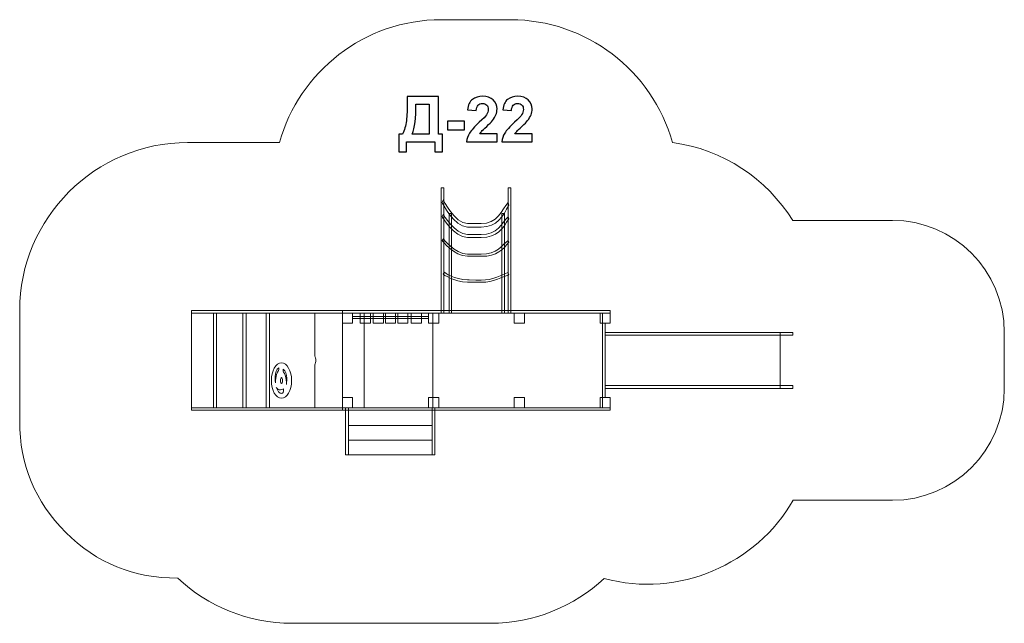
# Model space of a CAD drawing. Units: centimetres. Extents: x -10.22 to -1.42, y 8.67 to 14.06.
import ezdxf

# ---------------------------------------------------------------- set-up
doc = ezdxf.new("R2010")
doc.units = ezdxf.units.CM
doc.header["$MEASUREMENT"] = 0
doc.layers.add('layer 1', color=7, linetype='Continuous')

msp = doc.modelspace()

# ---------------------------------------------------------------- linework, layer by layer
at = {"layer": 'layer 1', "color": 7, "lineweight": 0}
for points in [[(-6.45066, 11.43915), (-6.42842, 11.43915), (-6.42842, 12.55841), (-6.45066, 12.55841), (-6.45066, 11.43915)], [(-5.85255, 11.43915), (-5.83033, 11.43915), (-5.83033, 12.55841), (-5.85255, 12.55841), (-5.85255, 11.43915)], [(-6.3806, 11.43914), (-6.35838, 11.43914), (-6.35838, 12.32928), (-6.3806, 12.32928), (-6.3806, 11.43914)], [(-5.90922, 11.43914), (-5.88698, 11.43914), (-5.88698, 12.32928), (-5.90922, 12.32928), (-5.90922, 11.43914)], [(-8.68112, 11.43914), (-7.33368, 11.43914), (-7.33368, 11.46116), (-8.68112, 11.46116), (-8.68112, 11.43914)], [(-8.68112, 10.59387), (-7.33368, 10.59387), (-7.33368, 11.43915), (-8.68112, 11.43915), (-8.68112, 10.59387)], [(-8.48552, 10.59388), (-8.45662, 10.59388), (-8.45662, 11.43914), (-8.48552, 11.43914), (-8.48552, 10.59388)], [(-8.22147, 10.59388), (-8.19257, 10.59388), (-8.19257, 11.43914), (-8.22147, 11.43914), (-8.22147, 10.59388)], [(-8.01468, 10.59388), (-7.98578, 10.59388), (-7.98578, 11.43914), (-8.01468, 11.43914), (-8.01468, 10.59388)], [(-7.33367, 10.59387), (-6.52629, 10.59387), (-6.52629, 11.43915), (-7.33367, 11.43915), (-7.33367, 10.59387)], [(-7.33367, 10.59387), (-7.13987, 10.59387), (-7.13987, 11.43915), (-7.33367, 11.43915), (-7.33367, 10.59387)], [(-7.33366, 11.43914), (-4.94214, 11.43914), (-4.94214, 11.46116), (-7.33366, 11.46116), (-7.33366, 11.43914)], [(-7.33366, 11.34934), (-7.2429, 11.34934), (-7.2429, 11.43914), (-7.33366, 11.43914), (-7.33366, 11.34934)], [(-7.17412, 11.34934), (-7.08336, 11.34934), (-7.08336, 11.43914), (-7.17412, 11.43914), (-7.17412, 11.34934)], [(-7.0585, 11.34934), (-6.96774, 11.34934), (-6.96774, 11.43914), (-7.0585, 11.43914), (-7.0585, 11.34934)], [(-6.9501, 11.34934), (-6.85934, 11.34934), (-6.85934, 11.43914), (-6.9501, 11.43914), (-6.9501, 11.34934)], [(-6.83948, 11.34934), (-6.74872, 11.34934), (-6.74872, 11.43914), (-6.83948, 11.43914), (-6.83948, 11.34934)], [(-6.71883, 11.34934), (-6.62807, 11.34934), (-6.62807, 11.43914), (-6.71883, 11.43914), (-6.71883, 11.34934)], [(-6.56331, 11.34934), (-6.47257, 11.34934), (-6.47257, 11.43914), (-6.56331, 11.43914), (-6.56331, 11.34934)], [(-6.52629, 10.59387), (-5.01107, 10.59387), (-5.01107, 11.43915), (-6.52629, 11.43915), (-6.52629, 10.59387)], [(-5.79877, 11.34934), (-5.70801, 11.34934), (-5.70801, 11.43914), (-5.79877, 11.43914), (-5.79877, 11.34934)], [(-5.03291, 11.34934), (-4.94215, 11.34934), (-4.94215, 11.43914), (-5.03291, 11.43914), (-5.03291, 11.34934)], [(-7.24288, 11.38947), (-6.5633, 11.38947), (-6.5633, 11.40869), (-7.24288, 11.40869), (-7.24288, 11.38947)], [(-5.01106, 10.68369), (-4.98752, 10.68369), (-4.98752, 11.34933), (-5.01106, 11.34933), (-5.01106, 10.68369)], [(-7.33366, 10.59389), (-7.2429, 10.59389), (-7.2429, 10.68369), (-7.33366, 10.68369), (-7.33366, 10.59389)], [(-6.56331, 10.59389), (-6.47257, 10.59389), (-6.47257, 10.68369), (-6.56331, 10.68369), (-6.56331, 10.59389)], [(-5.79877, 10.59389), (-5.70801, 10.59389), (-5.70801, 10.68369), (-5.79877, 10.68369), (-5.79877, 10.59389)], [(-5.03291, 10.59389), (-4.94215, 10.59389), (-4.94215, 10.68369), (-5.03291, 10.68369), (-5.03291, 10.59389)], [(-8.68112, 10.57186), (-7.33368, 10.57186), (-7.33368, 10.59386), (-8.68112, 10.59386), (-8.68112, 10.57186)], [(-7.33366, 10.57186), (-4.94214, 10.57186), (-4.94214, 10.59386), (-7.33366, 10.59386), (-7.33366, 10.57186)], [(-7.3049, 10.17341), (-7.27932, 10.17341), (-7.27932, 10.59387), (-7.3049, 10.59387), (-7.3049, 10.17341)], [(-7.27933, 10.43406), (-6.53223, 10.43406), (-6.53223, 10.59386), (-7.27933, 10.59386), (-7.27933, 10.43406)], [(-6.53222, 10.17341), (-6.50666, 10.17341), (-6.50666, 10.59387), (-6.53222, 10.59387), (-6.53222, 10.17341)], [(-7.27933, 10.30372), (-6.53223, 10.30372), (-6.53223, 10.43406), (-7.27933, 10.43406), (-7.27933, 10.30372)], [(-7.27933, 10.17341), (-6.53223, 10.17341), (-6.53223, 10.30371), (-7.27933, 10.30371), (-7.27933, 10.17341)]]:
    msp.add_lwpolyline(points, close=True, dxfattribs=at)
at = {"layer": 'layer 1', "color": 254, "lineweight": 9}
for points in [[(-4.98752, 11.24073), (-3.31112, 11.24073), (-3.31112, 11.26651), (-4.98752, 11.26651), (-4.98752, 11.24073)], [(-4.98752, 10.76652), (-3.31112, 10.76652), (-3.31112, 10.7923), (-4.98752, 10.7923), (-4.98752, 10.76652)]]:
    msp.add_lwpolyline(points, close=True, dxfattribs=at)
at = {"layer": 'layer 1', "color": 242, "lineweight": 9}
msp.add_open_spline([(-3.30767, 9.76677), (-3.63959, 9.19358), (-4.32769, 8.88974), (-4.99487, 9.06873), (-4.99487, 9.06873), (-5.26267, 8.82053), (-5.62068, 8.66841), (-6.01313, 8.66841), (-6.01313, 8.66841), (-7.27921, 8.66841), (-6.51687, 8.66841), (-7.78295, 8.66841), (-7.78295, 8.66841), (-8.17693, 8.66841), (-8.53618, 8.82172), (-8.80432, 9.07163), (-8.80432, 9.07163), (-8.80432, 9.07163), (-8.8049, 9.07186), (-8.8049, 9.07186), (-8.8049, 9.07186), (-9.19489, 9.0702), (-9.52785, 9.20484), (-9.80432, 9.48057), (-9.80432, 9.48057), (-10.07777, 9.75329), (-10.21569, 10.08564), (-10.21569, 10.47184), (-10.21569, 10.47184), (-10.21569, 10.47184), (-10.21569, 11.46116), (-10.21569, 11.46116), (-10.21569, 11.46116), (-10.21569, 12.28733), (-9.54186, 12.96116), (-8.71569, 12.96116), (-8.71569, 12.96116), (-8.4423, 12.96116), (-8.16891, 12.96116), (-7.89552, 12.96116), (-7.89552, 12.96116), (-7.71881, 13.59281), (-7.1374, 14.05841), (-6.45066, 14.05841), (-6.45066, 14.05841), (-6.45066, 14.05841), (-5.83032, 14.05841), (-5.83032, 14.05841), (-5.83032, 14.05841), (-5.15869, 14.05841), (-4.56629, 13.60752), (-4.38546, 12.96116), (-4.38546, 12.96116), (-3.93287, 12.90216), (-3.54479, 12.63704), (-3.31112, 12.26651), (-3.31112, 12.26651), (-3.31112, 12.26651), (-2.42225, 12.26651), (-2.42225, 12.26651), (-2.42225, 12.26651), (-1.87147, 12.26651), (-1.42225, 11.81728), (-1.42225, 11.26651), (-1.42225, 11.26651), (-1.42225, 11.26651), (-1.42225, 10.76651), (-1.42225, 10.76651), (-1.42225, 10.76651), (-1.42225, 10.21574), (-1.87147, 9.76651), (-2.42225, 9.76651), (-2.42225, 9.76651), (-2.42225, 9.76651), (-3.30767, 9.76677), (-3.30767, 9.76677)], degree=3, knots=[0, 0, 0, 0, 0.05, 0.05, 0.05, 0.05, 0.1, 0.1, 0.1, 0.1, 0.15, 0.15, 0.15, 0.15, 0.2, 0.2, 0.2, 0.2, 0.25, 0.25, 0.25, 0.25, 0.3, 0.3, 0.3, 0.3, 0.35, 0.35, 0.35, 0.35, 0.4, 0.4, 0.4, 0.4, 0.45, 0.45, 0.45, 0.45, 0.5, 0.5, 0.5, 0.5, 0.55, 0.55, 0.55, 0.55, 0.6, 0.6, 0.6, 0.6, 0.65, 0.65, 0.65, 0.65, 0.7, 0.7, 0.7, 0.7, 0.75, 0.75, 0.75, 0.75, 0.8, 0.8, 0.8, 0.8, 0.85, 0.85, 0.85, 0.85, 0.9, 0.9, 0.9, 0.9, 1, 1, 1, 1], dxfattribs=at)
at = {"layer": 'layer 1', "color": 250}
for points, knots in [([(-6.75463, 13.37191), (-6.75463, 13.37191), (-6.47579, 13.37191), (-6.47579, 13.37191), (-6.47579, 13.37191), (-6.47579, 13.37191), (-6.47579, 13.03607), (-6.47579, 13.03607), (-6.47579, 13.03607), (-6.47579, 13.03607), (-6.44024, 13.03607), (-6.44024, 13.03607), (-6.44024, 13.03607), (-6.44024, 13.03607), (-6.44024, 12.87972), (-6.44024, 12.87972), (-6.44024, 12.87972), (-6.44024, 12.87972), (-6.50853, 12.87972), (-6.50853, 12.87972), (-6.50853, 12.87972), (-6.50853, 12.87972), (-6.50853, 12.96777), (-6.50853, 12.96777), (-6.50853, 12.96777), (-6.50853, 12.96777), (-6.76197, 12.96777), (-6.76197, 12.96777), (-6.76197, 12.96777), (-6.76197, 12.96777), (-6.76197, 12.87972), (-6.76197, 12.87972), (-6.76197, 12.87972), (-6.76197, 12.87972), (-6.83026, 12.87972), (-6.83026, 12.87972), (-6.83026, 12.87972), (-6.83026, 12.87972), (-6.83026, 13.03607), (-6.83026, 13.03607), (-6.83026, 13.03607), (-6.83026, 13.03607), (-6.79583, 13.03607), (-6.79583, 13.03607), (-6.79583, 13.03607), (-6.77909, 13.07059), (-6.76799, 13.11067), (-6.76262, 13.1562), (-6.76262, 13.1562), (-6.75726, 13.20182), (-6.75463, 13.25949), (-6.75463, 13.3292), (-6.75463, 13.3292), (-6.75463, 13.3292), (-6.75463, 13.37191), (-6.75463, 13.37191)], [0, 0, 0, 0, 0.0666667, 0.0666667, 0.0666667, 0.0666667, 0.1333333, 0.1333333, 0.1333333, 0.1333333, 0.2, 0.2, 0.2, 0.2, 0.2666667, 0.2666667, 0.2666667, 0.2666667, 0.3333333, 0.3333333, 0.3333333, 0.3333333, 0.4, 0.4, 0.4, 0.4, 0.4666667, 0.4666667, 0.4666667, 0.4666667, 0.5333333, 0.5333333, 0.5333333, 0.5333333, 0.6, 0.6, 0.6, 0.6, 0.6666667, 0.6666667, 0.6666667, 0.6666667, 0.7333333, 0.7333333, 0.7333333, 0.7333333, 0.8, 0.8, 0.8, 0.8, 0.8666667, 0.8666667, 0.8666667, 0.8666667, 1, 1, 1, 1]), ([(-5.95293, 13.03945), (-5.95293, 13.03945), (-5.95293, 12.96777), (-5.95293, 12.96777), (-5.95293, 12.96777), (-5.95293, 12.96777), (-6.22443, 12.96777), (-6.22443, 12.96777), (-6.22443, 12.96777), (-6.22151, 12.99505), (-6.21267, 13.02083), (-6.19799, 13.04519), (-6.19799, 13.04519), (-6.18332, 13.06956), (-6.15425, 13.10192), (-6.11098, 13.14228), (-6.11098, 13.14228), (-6.07608, 13.17483), (-6.05472, 13.19693), (-6.04682, 13.2085), (-6.04682, 13.2085), (-6.03619, 13.2245), (-6.03083, 13.2403), (-6.03083, 13.25601), (-6.03083, 13.25601), (-6.03083, 13.27332), (-6.03544, 13.28658), (-6.04475, 13.2959), (-6.04475, 13.2959), (-6.05397, 13.30521), (-6.06676, 13.30982), (-6.08304, 13.30982), (-6.08304, 13.30982), (-6.09922, 13.30982), (-6.11201, 13.30493), (-6.12161, 13.29515), (-6.12161, 13.29515), (-6.13111, 13.28546), (-6.13656, 13.26928), (-6.13807, 13.2466), (-6.13807, 13.2466), (-6.13807, 13.2466), (-6.2154, 13.25432), (-6.2154, 13.25432), (-6.2154, 13.25432), (-6.21079, 13.29703), (-6.1964, 13.32769), (-6.17212, 13.34632), (-6.17212, 13.34632), (-6.14785, 13.36485), (-6.11756, 13.37417), (-6.08116, 13.37417), (-6.08116, 13.37417), (-6.04127, 13.37417), (-6.00994, 13.36335), (-5.98708, 13.34181), (-5.98708, 13.34181), (-5.96432, 13.32026), (-5.95293, 13.29345), (-5.95293, 13.26137), (-5.95293, 13.26137), (-5.95293, 13.24312), (-5.95623, 13.22581), (-5.96272, 13.20926), (-5.96272, 13.20926), (-5.96921, 13.19279), (-5.97956, 13.17558), (-5.99376, 13.15752), (-5.99376, 13.15752), (-6.00307, 13.14547), (-6.0201, 13.12826), (-6.04456, 13.10578), (-6.04456, 13.10578), (-6.06911, 13.08329), (-6.08464, 13.06843), (-6.09113, 13.061), (-6.09113, 13.061), (-6.09771, 13.05366), (-6.10298, 13.04642), (-6.10703, 13.03945), (-6.10703, 13.03945), (-6.10703, 13.03945), (-5.95293, 13.03945), (-5.95293, 13.03945)], [0, 0, 0, 0, 0.0454545, 0.0454545, 0.0454545, 0.0454545, 0.0909091, 0.0909091, 0.0909091, 0.0909091, 0.1363636, 0.1363636, 0.1363636, 0.1363636, 0.1818182, 0.1818182, 0.1818182, 0.1818182, 0.2272727, 0.2272727, 0.2272727, 0.2272727, 0.2727273, 0.2727273, 0.2727273, 0.2727273, 0.3181818, 0.3181818, 0.3181818, 0.3181818, 0.3636364, 0.3636364, 0.3636364, 0.3636364, 0.4090909, 0.4090909, 0.4090909, 0.4090909, 0.4545455, 0.4545455, 0.4545455, 0.4545455, 0.5, 0.5, 0.5, 0.5, 0.5454545, 0.5454545, 0.5454545, 0.5454545, 0.5909091, 0.5909091, 0.5909091, 0.5909091, 0.6363636, 0.6363636, 0.6363636, 0.6363636, 0.6818182, 0.6818182, 0.6818182, 0.6818182, 0.7272727, 0.7272727, 0.7272727, 0.7272727, 0.7727273, 0.7727273, 0.7727273, 0.7727273, 0.8181818, 0.8181818, 0.8181818, 0.8181818, 0.8636364, 0.8636364, 0.8636364, 0.8636364, 0.9090909, 0.9090909, 0.9090909, 0.9090909, 1, 1, 1, 1]), ([(-5.63901, 13.03945), (-5.63901, 13.03945), (-5.63901, 12.96777), (-5.63901, 12.96777), (-5.63901, 12.96777), (-5.63901, 12.96777), (-5.91051, 12.96777), (-5.91051, 12.96777), (-5.91051, 12.96777), (-5.90759, 12.99505), (-5.89875, 13.02083), (-5.88407, 13.04519), (-5.88407, 13.04519), (-5.8694, 13.06956), (-5.84033, 13.10192), (-5.79706, 13.14228), (-5.79706, 13.14228), (-5.76216, 13.17483), (-5.7408, 13.19693), (-5.7329, 13.2085), (-5.7329, 13.2085), (-5.72227, 13.2245), (-5.71691, 13.2403), (-5.71691, 13.25601), (-5.71691, 13.25601), (-5.71691, 13.27332), (-5.72152, 13.28658), (-5.73083, 13.2959), (-5.73083, 13.2959), (-5.74005, 13.30521), (-5.75284, 13.30982), (-5.76912, 13.30982), (-5.76912, 13.30982), (-5.7853, 13.30982), (-5.79809, 13.30493), (-5.80769, 13.29515), (-5.80769, 13.29515), (-5.81719, 13.28546), (-5.82264, 13.26928), (-5.82415, 13.2466), (-5.82415, 13.2466), (-5.82415, 13.2466), (-5.90148, 13.25432), (-5.90148, 13.25432), (-5.90148, 13.25432), (-5.89687, 13.29703), (-5.88248, 13.32769), (-5.8582, 13.34632), (-5.8582, 13.34632), (-5.83393, 13.36485), (-5.80364, 13.37417), (-5.76724, 13.37417), (-5.76724, 13.37417), (-5.72735, 13.37417), (-5.69602, 13.36335), (-5.67316, 13.34181), (-5.67316, 13.34181), (-5.6504, 13.32026), (-5.63901, 13.29345), (-5.63901, 13.26137), (-5.63901, 13.26137), (-5.63901, 13.24312), (-5.64231, 13.22581), (-5.6488, 13.20926), (-5.6488, 13.20926), (-5.65529, 13.19279), (-5.66564, 13.17558), (-5.67984, 13.15752), (-5.67984, 13.15752), (-5.68915, 13.14547), (-5.70618, 13.12826), (-5.73064, 13.10578), (-5.73064, 13.10578), (-5.75519, 13.08329), (-5.77072, 13.06843), (-5.77721, 13.061), (-5.77721, 13.061), (-5.78379, 13.05366), (-5.78906, 13.04642), (-5.79311, 13.03945), (-5.79311, 13.03945), (-5.79311, 13.03945), (-5.63901, 13.03945), (-5.63901, 13.03945)], [0, 0, 0, 0, 0.0454545, 0.0454545, 0.0454545, 0.0454545, 0.0909091, 0.0909091, 0.0909091, 0.0909091, 0.1363636, 0.1363636, 0.1363636, 0.1363636, 0.1818182, 0.1818182, 0.1818182, 0.1818182, 0.2272727, 0.2272727, 0.2272727, 0.2272727, 0.2727273, 0.2727273, 0.2727273, 0.2727273, 0.3181818, 0.3181818, 0.3181818, 0.3181818, 0.3636364, 0.3636364, 0.3636364, 0.3636364, 0.4090909, 0.4090909, 0.4090909, 0.4090909, 0.4545455, 0.4545455, 0.4545455, 0.4545455, 0.5, 0.5, 0.5, 0.5, 0.5454545, 0.5454545, 0.5454545, 0.5454545, 0.5909091, 0.5909091, 0.5909091, 0.5909091, 0.6363636, 0.6363636, 0.6363636, 0.6363636, 0.6818182, 0.6818182, 0.6818182, 0.6818182, 0.7272727, 0.7272727, 0.7272727, 0.7272727, 0.7727273, 0.7727273, 0.7727273, 0.7727273, 0.8181818, 0.8181818, 0.8181818, 0.8181818, 0.8636364, 0.8636364, 0.8636364, 0.8636364, 0.9090909, 0.9090909, 0.9090909, 0.9090909, 1, 1, 1, 1]), ([(-6.67674, 13.30361), (-6.67674, 13.18132), (-6.68802, 13.09213), (-6.7106, 13.03607), (-6.7106, 13.03607), (-6.7106, 13.03607), (-6.55764, 13.03607), (-6.55764, 13.03607), (-6.55764, 13.03607), (-6.55764, 13.03607), (-6.55764, 13.30361), (-6.55764, 13.30361), (-6.55764, 13.30361), (-6.55764, 13.30361), (-6.67674, 13.30361), (-6.67674, 13.30361)], [0, 0, 0, 0, 0.2, 0.2, 0.2, 0.2, 0.4, 0.4, 0.4, 0.4, 0.6, 0.6, 0.6, 0.6, 1, 1, 1, 1]), ([(-6.39489, 13.07558), (-6.39489, 13.07558), (-6.39489, 13.15291), (-6.39489, 13.15291), (-6.39489, 13.15291), (-6.39489, 13.15291), (-6.24249, 13.15291), (-6.24249, 13.15291), (-6.24249, 13.15291), (-6.24249, 13.15291), (-6.24249, 13.07558), (-6.24249, 13.07558), (-6.24249, 13.07558), (-6.24249, 13.07558), (-6.39489, 13.07558), (-6.39489, 13.07558)], [0, 0, 0, 0, 0.2, 0.2, 0.2, 0.2, 0.4, 0.4, 0.4, 0.4, 0.6, 0.6, 0.6, 0.6, 1, 1, 1, 1])]:
    msp.add_open_spline(points, degree=3, knots=knots, dxfattribs=at)
at = {"layer": 'layer 1', "color": 7, "lineweight": 0}
for points, knots in [([(-6.43208, 12.45142), (-6.43182, 12.45114), (-6.33252, 12.24075), (-6.21519, 12.23742), (-6.21519, 12.23742), (-6.21519, 12.23742), (-6.0952, 12.23737), (-6.0952, 12.23737), (-6.0952, 12.23737), (-5.95028, 12.23142), (-5.90922, 12.36367), (-5.85432, 12.42468), (-5.85432, 12.42468), (-5.85432, 12.42468), (-5.84838, 12.4035), (-5.84838, 12.4035), (-5.84838, 12.4035), (-5.89766, 12.30357), (-5.94869, 12.20549), (-6.09553, 12.2064), (-6.09553, 12.2064), (-6.09553, 12.2064), (-6.21551, 12.20645), (-6.21551, 12.20645), (-6.21551, 12.20645), (-6.33937, 12.20995), (-6.4434, 12.42577), (-6.44366, 12.42605), (-6.44366, 12.42605), (-6.44366, 12.42605), (-6.43208, 12.45142), (-6.43208, 12.45142)], [0, 0, 0, 0, 0.1111111, 0.1111111, 0.1111111, 0.1111111, 0.2222222, 0.2222222, 0.2222222, 0.2222222, 0.3333333, 0.3333333, 0.3333333, 0.3333333, 0.4444444, 0.4444444, 0.4444444, 0.4444444, 0.5555556, 0.5555556, 0.5555556, 0.5555556, 0.6666667, 0.6666667, 0.6666667, 0.6666667, 0.7777778, 0.7777778, 0.7777778, 0.7777778, 1, 1, 1, 1]), ([(-6.43208, 12.32161), (-6.43182, 12.32137), (-6.33252, 12.14239), (-6.21519, 12.13956), (-6.21519, 12.13956), (-6.21519, 12.13956), (-6.0952, 12.13952), (-6.0952, 12.13952), (-6.0952, 12.13952), (-5.95028, 12.13445), (-5.90922, 12.24695), (-5.85432, 12.29886), (-5.85432, 12.29886), (-5.85432, 12.29886), (-5.84838, 12.28084), (-5.84838, 12.28084), (-5.84838, 12.28084), (-5.89766, 12.19583), (-5.94869, 12.1124), (-6.09553, 12.11318), (-6.09553, 12.11318), (-6.09553, 12.11318), (-6.21551, 12.11322), (-6.21551, 12.11322), (-6.21551, 12.11322), (-6.33937, 12.11619), (-6.4434, 12.29979), (-6.44366, 12.30002), (-6.44366, 12.30002), (-6.44366, 12.30002), (-6.43208, 12.32161), (-6.43208, 12.32161)], [0, 0, 0, 0, 0.1111111, 0.1111111, 0.1111111, 0.1111111, 0.2222222, 0.2222222, 0.2222222, 0.2222222, 0.3333333, 0.3333333, 0.3333333, 0.3333333, 0.4444444, 0.4444444, 0.4444444, 0.4444444, 0.5555556, 0.5555556, 0.5555556, 0.5555556, 0.6666667, 0.6666667, 0.6666667, 0.6666667, 0.7777778, 0.7777778, 0.7777778, 0.7777778, 1, 1, 1, 1]), ([(-6.43208, 12.10284), (-6.43182, 12.10266), (-6.33252, 11.96761), (-6.21519, 11.96548), (-6.21519, 11.96548), (-6.21519, 11.96548), (-6.0952, 11.96545), (-6.0952, 11.96545), (-6.0952, 11.96545), (-5.95028, 11.96162), (-5.90922, 12.04651), (-5.85432, 12.08567), (-5.85432, 12.08567), (-5.85432, 12.08567), (-5.84838, 12.07207), (-5.84838, 12.07207), (-5.84838, 12.07207), (-5.89766, 12.00793), (-5.94869, 11.94498), (-6.09553, 11.94557), (-6.09553, 11.94557), (-6.09553, 11.94557), (-6.21551, 11.9456), (-6.21551, 11.9456), (-6.21551, 11.9456), (-6.33937, 11.94784), (-6.4434, 12.08637), (-6.44366, 12.08655), (-6.44366, 12.08655), (-6.44366, 12.08655), (-6.43208, 12.10284), (-6.43208, 12.10284)], [0, 0, 0, 0, 0.1111111, 0.1111111, 0.1111111, 0.1111111, 0.2222222, 0.2222222, 0.2222222, 0.2222222, 0.3333333, 0.3333333, 0.3333333, 0.3333333, 0.4444444, 0.4444444, 0.4444444, 0.4444444, 0.5555556, 0.5555556, 0.5555556, 0.5555556, 0.6666667, 0.6666667, 0.6666667, 0.6666667, 0.7777778, 0.7777778, 0.7777778, 0.7777778, 1, 1, 1, 1]), ([(-6.42263, 11.80257), (-6.42237, 11.80239), (-6.33252, 11.73664), (-6.21519, 11.73451), (-6.21519, 11.73451), (-6.21519, 11.73451), (-6.20015, 11.73423), (-6.20015, 11.73423), (-6.20015, 11.73423), (-6.02354, 11.73096), (-6.01699, 11.73085), (-5.85654, 11.79971), (-5.85654, 11.79971), (-5.85654, 11.79971), (-5.84857, 11.78147), (-5.84857, 11.78147), (-5.84857, 11.78147), (-6.01302, 11.71089), (-6.01972, 11.71101), (-6.20047, 11.71435), (-6.20047, 11.71435), (-6.20047, 11.71435), (-6.21551, 11.71463), (-6.21551, 11.71463), (-6.21551, 11.71463), (-6.33937, 11.71688), (-6.43395, 11.78611), (-6.43421, 11.78629), (-6.43421, 11.78629), (-6.43421, 11.78629), (-6.42263, 11.80257), (-6.42263, 11.80257)], [0, 0, 0, 0, 0.1111111, 0.1111111, 0.1111111, 0.1111111, 0.2222222, 0.2222222, 0.2222222, 0.2222222, 0.3333333, 0.3333333, 0.3333333, 0.3333333, 0.4444444, 0.4444444, 0.4444444, 0.4444444, 0.5555556, 0.5555556, 0.5555556, 0.5555556, 0.6666667, 0.6666667, 0.6666667, 0.6666667, 0.7777778, 0.7777778, 0.7777778, 0.7777778, 1, 1, 1, 1]), ([(-7.57949, 11.43914), (-7.57949, 11.43914), (-7.33367, 11.43914), (-7.33367, 11.43914), (-7.33367, 11.43914), (-7.33367, 11.43914), (-7.33367, 10.59387), (-7.33367, 10.59387), (-7.33367, 10.59387), (-7.33367, 10.59387), (-7.57949, 10.59387), (-7.57949, 10.59387), (-7.57949, 10.59387), (-7.57949, 10.59387), (-7.57949, 10.97788), (-7.57949, 10.97788), (-7.57949, 10.97788), (-7.57387, 10.98881), (-7.57057, 11.00213), (-7.57057, 11.01651), (-7.57057, 11.01651), (-7.57057, 11.03089), (-7.57387, 11.04421), (-7.57949, 11.05513), (-7.57949, 11.05513), (-7.57949, 11.05513), (-7.57949, 11.43914), (-7.57949, 11.43914)], [0, 0, 0, 0, 0.125, 0.125, 0.125, 0.125, 0.25, 0.25, 0.25, 0.25, 0.375, 0.375, 0.375, 0.375, 0.5, 0.5, 0.5, 0.5, 0.625, 0.625, 0.625, 0.625, 0.75, 0.75, 0.75, 0.75, 1, 1, 1, 1]), ([(-4.98752, 10.76651), (-4.98752, 10.76651), (-4.98752, 11.26651), (-4.98752, 11.26651), (-4.98752, 11.26651), (-4.98752, 11.26651), (-3.42396, 11.26651), (-3.42396, 11.26651), (-3.42396, 11.26651), (-3.42396, 11.26651), (-3.42396, 10.76651), (-3.42396, 10.76651), (-3.42396, 10.76651), (-3.42396, 10.76651), (-4.98752, 10.76651), (-4.98752, 10.76651)], [0, 0, 0, 0, 0.2, 0.2, 0.2, 0.2, 0.4, 0.4, 0.4, 0.4, 0.6, 0.6, 0.6, 0.6, 1, 1, 1, 1]), ([(-7.87792, 10.99395), (-7.92766, 10.99395), (-7.96798, 10.92327), (-7.96798, 10.83609), (-7.96798, 10.83609), (-7.96798, 10.74891), (-7.92766, 10.67824), (-7.87792, 10.67824), (-7.87792, 10.67824), (-7.82819, 10.67824), (-7.78787, 10.74891), (-7.78787, 10.83609), (-7.78787, 10.83609), (-7.78787, 10.92327), (-7.82819, 10.99395), (-7.87792, 10.99395)], [0, 0, 0, 0, 0.2, 0.2, 0.2, 0.2, 0.4, 0.4, 0.4, 0.4, 0.6, 0.6, 0.6, 0.6, 1, 1, 1, 1]), ([(-7.90013, 10.95104), (-7.90013, 10.95104), (-7.9018, 10.93069), (-7.9018, 10.93069), (-7.9018, 10.93069), (-7.9018, 10.93069), (-7.92403, 10.90539), (-7.92792, 10.85863), (-7.92792, 10.85863), (-7.93181, 10.81187), (-7.93015, 10.81518), (-7.93015, 10.81518), (-7.93015, 10.81518), (-7.93015, 10.81518), (-7.95128, 10.92409), (-7.90013, 10.95104)], [0, 0, 0, 0, 0.2, 0.2, 0.2, 0.2, 0.4, 0.4, 0.4, 0.4, 0.6, 0.6, 0.6, 0.6, 1, 1, 1, 1]), ([(-7.86403, 10.93675), (-7.86403, 10.93675), (-7.86235, 10.9164), (-7.86235, 10.9164), (-7.86235, 10.9164), (-7.86235, 10.9164), (-7.84013, 10.8911), (-7.83623, 10.84434), (-7.83623, 10.84434), (-7.83234, 10.79759), (-7.83401, 10.80089), (-7.83401, 10.80089), (-7.83401, 10.80089), (-7.83401, 10.80089), (-7.81288, 10.9098), (-7.86403, 10.93675)], [0, 0, 0, 0, 0.2, 0.2, 0.2, 0.2, 0.4, 0.4, 0.4, 0.4, 0.6, 0.6, 0.6, 0.6, 1, 1, 1, 1]), ([(-7.87792, 10.8629), (-7.87256, 10.8629), (-7.8682, 10.8509), (-7.8682, 10.83609), (-7.8682, 10.83609), (-7.8682, 10.82128), (-7.87256, 10.80928), (-7.87792, 10.80928), (-7.87792, 10.80928), (-7.88329, 10.80928), (-7.88764, 10.82128), (-7.88764, 10.83609), (-7.88764, 10.83609), (-7.88764, 10.8509), (-7.88329, 10.8629), (-7.87792, 10.8629)], [0, 0, 0, 0, 0.2, 0.2, 0.2, 0.2, 0.4, 0.4, 0.4, 0.4, 0.6, 0.6, 0.6, 0.6, 1, 1, 1, 1]), ([(-7.92274, 10.77167), (-7.92274, 10.77167), (-7.92376, 10.77311), (-7.92376, 10.77311), (-7.92376, 10.77311), (-7.92376, 10.77311), (-7.91208, 10.75551), (-7.89763, 10.75303), (-7.89763, 10.75303), (-7.88318, 10.75056), (-7.8601, 10.76238), (-7.8601, 10.76238), (-7.8601, 10.76238), (-7.8601, 10.76238), (-7.8526, 10.72745), (-7.87484, 10.72195), (-7.87484, 10.72195), (-7.89707, 10.71645), (-7.91394, 10.74768), (-7.92274, 10.77167)], [0, 0, 0, 0, 0.1666667, 0.1666667, 0.1666667, 0.1666667, 0.3333333, 0.3333333, 0.3333333, 0.3333333, 0.5, 0.5, 0.5, 0.5, 0.6666667, 0.6666667, 0.6666667, 0.6666667, 1, 1, 1, 1])]:
    msp.add_open_spline(points, degree=3, knots=knots, dxfattribs=at)

doc.saveas('drawing.dxf')
